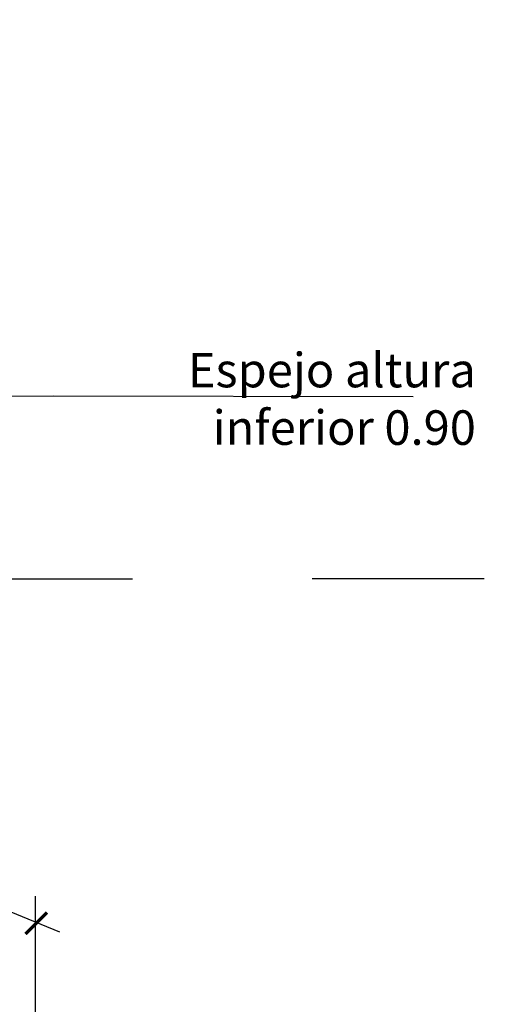
# Model space of a CAD drawing. Units: millimetres. Extents: x -0.2 to 11.9, y -0.1 to 11.2.
# Drawn here: x 8.3 to 9.6, y 5.9 to 8.7 of the extents above; entities that cross this region are included whole.
import ezdxf

# ---------------------------------------------------------------- set-up
doc = ezdxf.new("R2010")
doc.units = ezdxf.units.MM
doc.linetypes.add('LÍNEAS_OCULTAS2', pattern=[0.1875, 0.125, -0.0625])
doc.layers.add('Cotas', color=3, linetype='Continuous')
doc.styles.add('Directriz', font='verdana.ttf', dxfattribs={"height": 0.144})
doc.dimstyles.new('directriz', dxfattribs={"dimscale": 0.075, "dimtxt": 0.144, "dimasz": 2.2, "dimexe": 1.5, "dimexo": 3, "dimgap": 0.75, "dimtad": 0, "dimtih": 1, "dimtoh": 1, "dimzin": 0, "dimdsep": 46, "dimtxsty": 'Directriz', "dimblk": 'ARCHTICK', "dimcen": 2.5, "dimdle": 1.5, "dimclrd": 256, "dimclre": 256, "dimclrt": 4, "dimadec": 0, "dimazin": 0, "dimtfac": 1, "dimtmove": 0, "dimatfit": 3, "dimfxl": 0.44, "dimtolj": 1, "dimtzin": 0, "dimarcsym": 0})

# ---------------------------------------------------------------- blocks, each defined once
blk = doc.blocks.new('_ArchTick')
at = {"color": 0, "linetype": 'ByBlock', "const_width": 0.15}
blk.add_lwpolyline([(-0.5, -0.5), (0.5, 0.5)], dxfattribs=at)

msp = doc.modelspace()

# ---------------------------------------------------------------- linework, layer by layer
at = {"layer": 'Cotas'}
msp.add_line((8.3226, 6.2309), (8.322, 5.7045), dxfattribs=at)
msp.add_lwpolyline([(8.3912, 6.131), (7.6992, 6.4151)], dxfattribs=at)

# ---------------------------------------------------------------- block references
at = {"layer": 'Cotas', "xscale": -0.06000000000000012, "yscale": 0.06000000000000012, "zscale": 0.06000000000000012, "rotation": 270}
msp.add_blockref('_ArchTick', (8.3254, 6.1554), dxfattribs=at)

# ---------------------------------------------------------------- texts
at = {"layer": 'Cotas', "color": 4, "insert": (9.5482, 7.6152), "char_height": 0.096, "attachment_point": 6, "style": 'Directriz'}
msp.add_mtext('\\A1;{\\fCalibri|b0|i0|c0|p34;Espejo altura\\Pinferior 0.90 }', dxfattribs=at)

# ---------------------------------------------------------------- leaders
at = {"layer": 'Cotas', "linetype": 'LÍNEAS_OCULTAS2', "ltscale": 8}
for points in [[(3.6079, 7.6356), (5.1069, 9.8371), (9.5771, 9.8567)], [(4.2087, 7.3791), (5.8607, 9.4871), (9.5729, 9.4908)], [(4.7583, 7.6666), (5.9315, 9.1624), (9.5735, 9.1681)], [(5.5229, 7.9618), (6.113, 8.7324), (9.573, 8.7338)], [(7.4266, 7.6204), (8.3733, 7.6233), (9.563, 7.6216)], [(7.2299, 6.7451), (7.5932, 7.1134), (9.5709, 7.1152)]]:
    msp.add_leader(points, dimstyle='directriz', override={"dimasz": 2}, dxfattribs=at)

doc.saveas('drawing.dxf')
